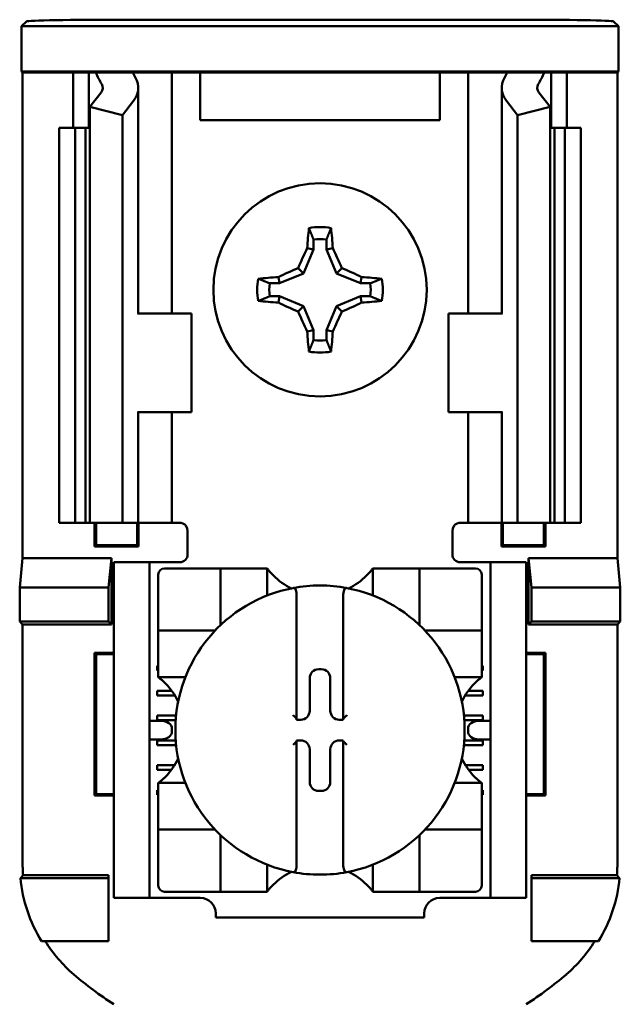
# Model space of a CAD drawing. Units: inches. Extents: x 2.2 to 96.8, y 1.1 to 75.4.
# Drawn here: x 50.2 to 50.7, y 37.1 to 37.9 of the extents above; entities that cross this region are included whole.
import ezdxf

# ---------------------------------------------------------------- set-up
doc = ezdxf.new("R2010")
doc.units = ezdxf.units.IN
doc.header["$LTSCALE"] = 4.5
doc.header["$MEASUREMENT"] = 0
doc.layers.add('Visible (ANSI)', color=7, linetype='Continuous', lineweight=50)

msp = doc.modelspace()

# ---------------------------------------------------------------- linework, layer by layer
at = {"layer": 'Visible (ANSI)'}
for p, q in [((50.19112, 37.90085), (50.19513, 37.90486)), ((50.59242, 37.90624), (50.27547, 37.90624)), ((50.67276, 37.90486), (50.67677, 37.90085)), ((50.67677, 37.90085), (50.19112, 37.90085)), ((50.19112, 37.86396), (50.19112, 37.90085)), ((50.67677, 37.90085), (50.67677, 37.86396)), ((50.19196, 37.86312), (50.19112, 37.86396)), ((50.19112, 37.86396), (50.67677, 37.86396)), ((50.23305, 37.86312), (50.19196, 37.86312)), ((50.19196, 37.86312), (50.19196, 37.46776)), ((50.23305, 37.86312), (50.24591, 37.86312)), ((50.23305, 37.81812), (50.23305, 37.86312)), ((50.24591, 37.86312), (50.25169, 37.86312)), ((50.24591, 37.81812), (50.24591, 37.86312)), ((50.25169, 37.86312), (50.2816, 37.86312)), ((50.30251, 37.86312), (50.2816, 37.86312)), ((50.30251, 37.86312), (50.31341, 37.86312)), ((50.32225, 37.86312), (50.31341, 37.86312)), ((50.31341, 37.66705), (50.31341, 37.86312)), ((50.33655, 37.86312), (50.32225, 37.86312)), ((50.33655, 37.82455), (50.33655, 37.86312)), ((50.53134, 37.86312), (50.33655, 37.86312)), ((50.54564, 37.86312), (50.53134, 37.86312)), ((50.53134, 37.86312), (50.53134, 37.82455)), ((50.54564, 37.86312), (50.55448, 37.86312)), ((50.56538, 37.86312), (50.55448, 37.86312)), ((50.55448, 37.86312), (50.55448, 37.66705)), ((50.56538, 37.86312), (50.5863, 37.86312)), ((50.5863, 37.86312), (50.6162, 37.86312)), ((50.62198, 37.86312), (50.6162, 37.86312)), ((50.63484, 37.86312), (50.62198, 37.86312)), ((50.62198, 37.86312), (50.62198, 37.81812)), ((50.67593, 37.86312), (50.63484, 37.86312)), ((50.63484, 37.86312), (50.63484, 37.81812)), ((50.67677, 37.86396), (50.67593, 37.86312)), ((50.67593, 37.86312), (50.67593, 37.46776)), ((50.28609, 37.66705), (50.28609, 37.85079)), ((50.5818, 37.85079), (50.5818, 37.66705)), ((50.24678, 37.83528), (50.25579, 37.84704)), ((50.28224, 37.84028), (50.27323, 37.82853)), ((50.59466, 37.82853), (50.58565, 37.84028)), ((50.61211, 37.84704), (50.62112, 37.83528)), ((50.27323, 37.82853), (50.24678, 37.83528)), ((50.24678, 37.49669), (50.24678, 37.83528)), ((50.62112, 37.83528), (50.59466, 37.82853)), ((50.62112, 37.49669), (50.62112, 37.83528)), ((50.27323, 37.49669), (50.27323, 37.82853)), ((50.53134, 37.82455), (50.33655, 37.82455)), ((50.59466, 37.49669), (50.59466, 37.82853)), ((50.2218, 37.81812), (50.23466, 37.81812)), ((50.2218, 37.49669), (50.2218, 37.81812)), ((50.23466, 37.81812), (50.24311, 37.81812)), ((50.23466, 37.49669), (50.23466, 37.81812)), ((50.24678, 37.81812), (50.24311, 37.81812)), ((50.24311, 37.49669), (50.24311, 37.81812)), ((50.62478, 37.81812), (50.62112, 37.81812)), ((50.62478, 37.81812), (50.63323, 37.81812)), ((50.62478, 37.49669), (50.62478, 37.81812)), ((50.63323, 37.81812), (50.64609, 37.81812)), ((50.63323, 37.49669), (50.63323, 37.81812)), ((50.64609, 37.49669), (50.64609, 37.81812)), ((50.42866, 37.71921), (50.42356, 37.72023)), ((50.42866, 37.72723), (50.42866, 37.71921)), ((50.43923, 37.71921), (50.43923, 37.72723)), ((50.43923, 37.71921), (50.44434, 37.72023)), ((50.42866, 37.71921), (50.42058, 37.6997)), ((50.44732, 37.6997), (50.43923, 37.71921)), ((50.42058, 37.6997), (50.41621, 37.70407)), ((50.44732, 37.6997), (50.45168, 37.70407)), ((50.40107, 37.69162), (50.40005, 37.69672)), ((50.42058, 37.6997), (50.40107, 37.69162)), ((50.46683, 37.69162), (50.44732, 37.6997)), ((50.46683, 37.69162), (50.46784, 37.69672)), ((50.40107, 37.69162), (50.39304, 37.69162)), ((50.47485, 37.69162), (50.46683, 37.69162)), ((50.39304, 37.68105), (50.40107, 37.68105)), ((50.40107, 37.68105), (50.40005, 37.67594)), ((50.40107, 37.68105), (50.42058, 37.67296)), ((50.44732, 37.67296), (50.46683, 37.68105)), ((50.46683, 37.68105), (50.47485, 37.68105)), ((50.46683, 37.68105), (50.46784, 37.67594)), ((50.42058, 37.67296), (50.41621, 37.6686)), ((50.42058, 37.67296), (50.42866, 37.65345)), ((50.43923, 37.65345), (50.44732, 37.67296)), ((50.44732, 37.67296), (50.45168, 37.6686)), ((50.28625, 37.66705), (50.28545, 37.66705)), ((50.28625, 37.66705), (50.32948, 37.66705)), ((50.32948, 37.58669), (50.32948, 37.66705)), ((50.58164, 37.66705), (50.53841, 37.66705)), ((50.53841, 37.66705), (50.53841, 37.58669)), ((50.58244, 37.66705), (50.58164, 37.66705)), ((50.42866, 37.65345), (50.42356, 37.65244)), ((50.42866, 37.65345), (50.42866, 37.64543)), ((50.43923, 37.64543), (50.43923, 37.65345)), ((50.43923, 37.65345), (50.44434, 37.65244)), ((50.28545, 37.58669), (50.28625, 37.58669)), ((50.28609, 37.49669), (50.28609, 37.58669)), ((50.32948, 37.58669), (50.28625, 37.58669)), ((50.31341, 37.49669), (50.31341, 37.58669)), ((50.53841, 37.58669), (50.58164, 37.58669)), ((50.55448, 37.58669), (50.55448, 37.49669)), ((50.58164, 37.58669), (50.58244, 37.58669)), ((50.5818, 37.58669), (50.5818, 37.49669)), ((50.23466, 37.49669), (50.2218, 37.49669)), ((50.24311, 37.49669), (50.23466, 37.49669)), ((50.24311, 37.49669), (50.24678, 37.49669)), ((50.24678, 37.49669), (50.27323, 37.49669)), ((50.2506, 37.47727), (50.2506, 37.49669)), ((50.25172, 37.47839), (50.25172, 37.49669)), ((50.27323, 37.49669), (50.28224, 37.49669)), ((50.28609, 37.49669), (50.28224, 37.49669)), ((50.2851, 37.47839), (50.2851, 37.49669)), ((50.28609, 37.49669), (50.30251, 37.49669)), ((50.28622, 37.49669), (50.28622, 37.47727)), ((50.31341, 37.49669), (50.30251, 37.49669)), ((50.31341, 37.49669), (50.31984, 37.49669)), ((50.55448, 37.49669), (50.54805, 37.49669)), ((50.55448, 37.49669), (50.56538, 37.49669)), ((50.5818, 37.49669), (50.56538, 37.49669)), ((50.58167, 37.47727), (50.58167, 37.49669)), ((50.5818, 37.49669), (50.58565, 37.49669)), ((50.58279, 37.49669), (50.58279, 37.47839)), ((50.59466, 37.49669), (50.58565, 37.49669)), ((50.62112, 37.49669), (50.59466, 37.49669)), ((50.61617, 37.49669), (50.61617, 37.47839)), ((50.6173, 37.49669), (50.6173, 37.47727)), ((50.62112, 37.49669), (50.62478, 37.49669)), ((50.63323, 37.49669), (50.62478, 37.49669)), ((50.64609, 37.49669), (50.63323, 37.49669)), ((50.32627, 37.49026), (50.32627, 37.47098)), ((50.54162, 37.47098), (50.54162, 37.49026)), ((50.25172, 37.47839), (50.2506, 37.47727)), ((50.28622, 37.47727), (50.2506, 37.47727)), ((50.25172, 37.47839), (50.2851, 37.47839)), ((50.2851, 37.47839), (50.28622, 37.47727)), ((50.58279, 37.47839), (50.58167, 37.47727)), ((50.6173, 37.47727), (50.58167, 37.47727)), ((50.58279, 37.47839), (50.61617, 37.47839)), ((50.61617, 37.47839), (50.6173, 37.47727)), ((50.18961, 37.44396), (50.19196, 37.46776)), ((50.19196, 37.46776), (50.26434, 37.46776)), ((50.26434, 37.46776), (50.26198, 37.44396)), ((50.26434, 37.46776), (50.26434, 37.41398)), ((50.29509, 37.46455), (50.26616, 37.46455)), ((50.26616, 37.45812), (50.26616, 37.46455)), ((50.30152, 37.46455), (50.29509, 37.46455)), ((50.29509, 37.46455), (50.29509, 37.45812)), ((50.31984, 37.46455), (50.30152, 37.46455)), ((50.54805, 37.46455), (50.56637, 37.46455)), ((50.5728, 37.46455), (50.56637, 37.46455)), ((50.5728, 37.45812), (50.5728, 37.46455)), ((50.60173, 37.46455), (50.5728, 37.46455)), ((50.60173, 37.46455), (50.60173, 37.45812)), ((50.60355, 37.41398), (50.60355, 37.46776)), ((50.60355, 37.46776), (50.67593, 37.46776)), ((50.60355, 37.46776), (50.60591, 37.44396)), ((50.67593, 37.46776), (50.67828, 37.44396)), ((50.26616, 37.19776), (50.26616, 37.45812)), ((50.29509, 37.19776), (50.29509, 37.45812)), ((50.34789, 37.45955), (50.3074, 37.45955)), ((50.34789, 37.45955), (50.35296, 37.45955)), ((50.35296, 37.41399), (50.35296, 37.45955)), ((50.35802, 37.45955), (50.35296, 37.45955)), ((50.35802, 37.45955), (50.38586, 37.45955)), ((50.39092, 37.45955), (50.38586, 37.45955)), ((50.39092, 37.45955), (50.39092, 37.43748)), ((50.47697, 37.43748), (50.47697, 37.45955)), ((50.47697, 37.45955), (50.48203, 37.45955)), ((50.48203, 37.45955), (50.50987, 37.45955)), ((50.51494, 37.45955), (50.50987, 37.45955)), ((50.51494, 37.45955), (50.51494, 37.41399)), ((50.51494, 37.45955), (50.52, 37.45955)), ((50.56049, 37.45955), (50.52, 37.45955)), ((50.5728, 37.19776), (50.5728, 37.45812)), ((50.60173, 37.19776), (50.60173, 37.45812)), ((50.30234, 37.45449), (50.30234, 37.41399)), ((50.56555, 37.41399), (50.56555, 37.45449)), ((50.18961, 37.41633), (50.18961, 37.44396)), ((50.18961, 37.44396), (50.26198, 37.44396)), ((50.26198, 37.44396), (50.26198, 37.41633)), ((50.60591, 37.44396), (50.60591, 37.41633)), ((50.67828, 37.44396), (50.60591, 37.44396)), ((50.67828, 37.44396), (50.67828, 37.41633)), ((50.41496, 37.43842), (50.41496, 37.3373)), ((50.45293, 37.3373), (50.45293, 37.43842)), ((50.19196, 37.41398), (50.18961, 37.41633)), ((50.26198, 37.41633), (50.18961, 37.41633)), ((50.26434, 37.41398), (50.26198, 37.41633)), ((50.60355, 37.41398), (50.60591, 37.41633)), ((50.60591, 37.41633), (50.67828, 37.41633)), ((50.67828, 37.41633), (50.67593, 37.41398)), ((50.26434, 37.41398), (50.19196, 37.41398)), ((50.19196, 37.41398), (50.19196, 37.2194)), ((50.30234, 37.40893), (50.30234, 37.41399)), ((50.30234, 37.40893), (50.34789, 37.40893)), ((50.30234, 37.40893), (50.30234, 37.40387)), ((50.52, 37.40893), (50.56555, 37.40893)), ((50.56555, 37.41399), (50.56555, 37.40893)), ((50.56555, 37.40387), (50.56555, 37.40893)), ((50.67593, 37.41398), (50.60355, 37.41398)), ((50.67593, 37.2194), (50.67593, 37.41398)), ((50.30234, 37.37603), (50.30234, 37.40387)), ((50.56555, 37.40387), (50.56555, 37.37603)), ((50.2506, 37.27477), (50.2506, 37.39076)), ((50.2506, 37.39076), (50.26616, 37.39076)), ((50.25172, 37.38963), (50.2506, 37.39076)), ((50.26616, 37.38963), (50.25172, 37.38963)), ((50.25172, 37.38963), (50.25172, 37.27589)), ((50.60173, 37.39076), (50.6173, 37.39076)), ((50.61617, 37.38963), (50.60173, 37.38963)), ((50.61617, 37.38963), (50.6173, 37.39076)), ((50.61617, 37.27589), (50.61617, 37.38963)), ((50.6173, 37.39076), (50.6173, 37.27477)), ((50.30152, 37.38027), (50.30234, 37.38027)), ((50.30152, 37.37647), (50.30152, 37.38027)), ((50.30234, 37.37647), (50.30152, 37.37647)), ((50.30234, 37.37097), (50.30234, 37.37603)), ((50.43289, 37.37745), (50.435, 37.37745)), ((50.56555, 37.38027), (50.56637, 37.38027)), ((50.56637, 37.37647), (50.56555, 37.37647)), ((50.56555, 37.37097), (50.56555, 37.37603)), ((50.56637, 37.38027), (50.56637, 37.37647)), ((50.3244, 37.37097), (50.30234, 37.37097)), ((50.42556, 37.34366), (50.42556, 37.37012)), ((50.44233, 37.37012), (50.44233, 37.34366)), ((50.56555, 37.37097), (50.54349, 37.37097)), ((50.30152, 37.36002), (50.31324, 37.36002)), ((50.30152, 37.35622), (50.30152, 37.36002)), ((50.55466, 37.36002), (50.56637, 37.36002)), ((50.56637, 37.36002), (50.56637, 37.35622)), ((50.31581, 37.35622), (50.30152, 37.35622)), ((50.56637, 37.35622), (50.55208, 37.35622)), ((50.30441, 37.33553), (50.29509, 37.33553)), ((50.30152, 37.33977), (50.31685, 37.33977)), ((50.30152, 37.33598), (50.30152, 37.33977)), ((50.31653, 37.33598), (50.30152, 37.33598)), ((50.41496, 37.3373), (50.41496, 37.33633)), ((50.41496, 37.33633), (50.41822, 37.33633)), ((50.44967, 37.33633), (50.45293, 37.33633)), ((50.45293, 37.33633), (50.45293, 37.3373)), ((50.55104, 37.33977), (50.56637, 37.33977)), ((50.56637, 37.33598), (50.55136, 37.33598)), ((50.5728, 37.33553), (50.56348, 37.33553)), ((50.56637, 37.33977), (50.56637, 37.33598)), ((50.3135, 37.32911), (50.3135, 37.32678)), ((50.55439, 37.32678), (50.55439, 37.32911)), ((50.29509, 37.32035), (50.30441, 37.32035)), ((50.30152, 37.31953), (50.31656, 37.31953)), ((50.30152, 37.31573), (50.30152, 37.31953)), ((50.41496, 37.31955), (50.41496, 37.31858)), ((50.41822, 37.31955), (50.41496, 37.31955)), ((50.45293, 37.31955), (50.44967, 37.31955)), ((50.45293, 37.31858), (50.45293, 37.31955)), ((50.55133, 37.31953), (50.56637, 37.31953)), ((50.56348, 37.32035), (50.5728, 37.32035)), ((50.56637, 37.31953), (50.56637, 37.31573)), ((50.31689, 37.31573), (50.30152, 37.31573)), ((50.41496, 37.31858), (50.41496, 37.21746)), ((50.42556, 37.28576), (50.42556, 37.31222)), ((50.44233, 37.31222), (50.44233, 37.28576)), ((50.45293, 37.21746), (50.45293, 37.31858)), ((50.56637, 37.31573), (50.551, 37.31573)), ((50.30152, 37.29928), (50.31558, 37.29928)), ((50.30152, 37.29548), (50.30152, 37.29928)), ((50.31295, 37.29548), (50.30152, 37.29548)), ((50.55232, 37.29928), (50.56637, 37.29928)), ((50.56637, 37.29548), (50.55494, 37.29548)), ((50.56637, 37.29928), (50.56637, 37.29548)), ((50.30234, 37.28491), (50.3244, 37.28491)), ((50.30234, 37.28491), (50.30234, 37.27985)), ((50.30234, 37.25201), (50.30234, 37.27985)), ((50.54349, 37.28491), (50.56555, 37.28491)), ((50.56555, 37.28491), (50.56555, 37.27985)), ((50.56555, 37.27985), (50.56555, 37.25201)), ((50.25172, 37.27589), (50.2506, 37.27477)), ((50.26616, 37.27477), (50.2506, 37.27477)), ((50.25172, 37.27589), (50.26616, 37.27589)), ((50.30152, 37.27903), (50.30234, 37.27903)), ((50.30152, 37.27523), (50.30152, 37.27903)), ((50.30234, 37.27523), (50.30152, 37.27523)), ((50.435, 37.27843), (50.43289, 37.27843)), ((50.56555, 37.27903), (50.56637, 37.27903)), ((50.56637, 37.27523), (50.56555, 37.27523)), ((50.56637, 37.27903), (50.56637, 37.27523)), ((50.60173, 37.27589), (50.61617, 37.27589)), ((50.6173, 37.27477), (50.60173, 37.27477)), ((50.61617, 37.27589), (50.6173, 37.27477)), ((50.30234, 37.25201), (50.30234, 37.24695)), ((50.56555, 37.24695), (50.56555, 37.25201)), ((50.34789, 37.24695), (50.30234, 37.24695)), ((50.30234, 37.24189), (50.30234, 37.24695)), ((50.30234, 37.24189), (50.30234, 37.20139)), ((50.35296, 37.19633), (50.35296, 37.24189)), ((50.51494, 37.24189), (50.51494, 37.19633)), ((50.56555, 37.24695), (50.52, 37.24695)), ((50.56555, 37.24695), (50.56555, 37.24189)), ((50.56555, 37.20139), (50.56555, 37.24189)), ((50.39092, 37.2184), (50.39092, 37.19633)), ((50.47697, 37.19633), (50.47697, 37.2184)), ((50.19013, 37.20741), (50.26198, 37.20741)), ((50.19237, 37.20976), (50.26198, 37.20976)), ((50.26198, 37.20976), (50.26198, 37.20741)), ((50.26198, 37.20741), (50.26198, 37.15598)), ((50.60591, 37.20976), (50.67552, 37.20976)), ((50.60591, 37.20976), (50.60591, 37.20741)), ((50.67776, 37.20741), (50.60591, 37.20741)), ((50.60591, 37.20741), (50.60591, 37.15598)), ((50.26616, 37.19133), (50.26616, 37.19776)), ((50.26616, 37.19133), (50.29509, 37.19133)), ((50.29509, 37.19776), (50.29509, 37.19133)), ((50.29509, 37.19133), (50.30152, 37.19133)), ((50.30152, 37.19133), (50.3365, 37.19133)), ((50.3074, 37.19633), (50.34789, 37.19633)), ((50.35296, 37.19633), (50.34789, 37.19633)), ((50.35296, 37.19633), (50.35802, 37.19633)), ((50.38586, 37.19633), (50.35802, 37.19633)), ((50.39092, 37.19633), (50.38586, 37.19633)), ((50.47697, 37.19633), (50.48203, 37.19633)), ((50.50987, 37.19633), (50.48203, 37.19633)), ((50.50987, 37.19633), (50.51494, 37.19633)), ((50.52, 37.19633), (50.51494, 37.19633)), ((50.52, 37.19633), (50.56049, 37.19633)), ((50.53139, 37.19133), (50.56637, 37.19133)), ((50.56637, 37.19133), (50.5728, 37.19133)), ((50.5728, 37.19133), (50.5728, 37.19776)), ((50.5728, 37.19133), (50.60173, 37.19133)), ((50.60173, 37.19776), (50.60173, 37.19133)), ((50.34916, 37.17868), (50.34916, 37.17526)), ((50.51873, 37.17526), (50.34916, 37.17526)), ((50.51873, 37.17526), (50.51873, 37.17868)), ((50.26198, 37.15598), (50.20743, 37.15598)), ((50.60591, 37.15598), (50.66047, 37.15598))]:
    msp.add_line(p, q, dxfattribs=at)
msp.add_circle((50.43395, 37.68633), 0.08679, dxfattribs=at)
for centre, radius, start, end in [((50.43395, 37.68633), 0.05108, 79.84082, 100.15918), ((50.43395, 37.68633), 0.04124, 82.63261, 97.36739), ((50.43395, 37.68633), 0.05108, 169.84082, 190.15918), ((50.43395, 37.68633), 0.04124, 172.63261, 187.36739), ((50.43395, 37.68633), 0.04124, 352.63261, 7.36739), ((50.43395, 37.68633), 0.05108, 349.84082, 10.15918), ((50.43395, 37.68633), 0.04124, 262.63261, 277.36739), ((50.43395, 37.68633), 0.05108, 259.84082, 280.15918), ((50.31984, 37.49026), 0.00643, 0, 67.97569), ((50.54805, 37.49026), 0.00643, 112.02431, 180), ((50.31984, 37.47098), 0.00643, 270, 0), ((50.54805, 37.47098), 0.00643, 180, 270), ((50.3074, 37.45449), 0.00506, 90, 180), ((50.56049, 37.45449), 0.00506, 0, 90), ((50.43395, 37.49182), 0.05378, 225.09913, 244.40697), ((50.43395, 37.49182), 0.05378, 295.59303, 314.90087), ((50.43395, 37.32794), 0.11769, 100.64879, 259.35121), ((50.43395, 37.32794), 0.11769, 79.35121, 100.64879), ((50.43395, 37.32794), 0.11769, 280.64879, 79.35121), ((50.34789, 37.41399), 0.00506, 270, 278.07233), ((50.34789, 37.41399), 0.00506, 351.92767, 0), ((50.52, 37.41399), 0.00506, 180, 188.07233), ((50.52, 37.41399), 0.00506, 261.92767, 270), ((50.27007, 37.32794), 0.05378, 25.59303, 44.90087), ((50.59782, 37.32794), 0.05378, 135.09913, 154.40697), ((50.27007, 37.32794), 0.05378, 315.09913, 334.40697), ((50.59782, 37.32794), 0.05378, 205.59303, 224.90087), ((50.34789, 37.24189), 0.00506, 81.92767, 90), ((50.34789, 37.24189), 0.00506, 0, 8.07233), ((50.52, 37.24189), 0.00506, 171.92767, 180), ((50.52, 37.24189), 0.00506, 90, 98.07233), ((50.43395, 37.16406), 0.05378, 115.59303, 134.90087), ((50.43395, 37.32794), 0.11769, 259.35121, 280.64879), ((50.43395, 37.16406), 0.05378, 45.09913, 64.40697), ((50.3074, 37.20139), 0.00506, 180, 270), ((50.56049, 37.20139), 0.00506, 270, 0), ((50.3365, 37.17868), 0.01265, 0, 90), ((50.53139, 37.17868), 0.01265, 90, 180), ((50.43395, 37.36308), 0.30809, 229.41702, 236.9949), ((50.43395, 37.36308), 0.30809, 303.0051, 310.58298)]:
    msp.add_arc(centre, radius, start, end, dxfattribs=at)
for centre, major_axis, ratio, start_param, end_param in [((50.27547, 37.90483), (-0.08036, 0), 0.017455, 4.712389, 6.265732), ((50.59242, 37.90483), (-0.08036, 0), 0.017455, 3.159046, 4.712389), ((50.45231, 37.89112), (0.2064, 0), 0.57735, 3.378809, 3.460971), ((50.50397, 37.89047), (-0.229, 0), 0.5, 0.241236, 0.278899), ((50.24109, 37.85079), (-0.045, 0), 0.57735, 2.725071, 3.460971), ((50.6268, 37.85079), (-0.045, 0), 0.57735, 5.963807, 6.699707), ((50.36392, 37.89047), (0.229, 0), 0.5, 6.004286, 6.041949), ((50.41559, 37.89112), (0.2064, 0), 0.57735, 5.963807, 6.045969), ((50.24109, 37.85079), (-0.01607, 0), 0.57735, 2.725071, 3.460971), ((50.6268, 37.85079), (-0.01607, 0), 0.57735, 5.963807, 6.699707), ((50.43933, 37.68633), (0, 0.09695), 0.173648, 1.025501, 1.21363), ((50.42856, 37.68633), (0, -0.09695), 0.173648, 1.927963, 2.116092), ((50.428, 37.68879), (0.03707, 0.08951), 0.173648, 1.284722, 1.471568), ((50.43989, 37.68879), (0.03707, -0.08951), 0.173648, 1.670024, 1.85687), ((50.43148, 37.69227), (0.08951, 0.03707), 0.173648, 1.670024, 1.85687), ((50.43641, 37.69227), (0.08951, -0.03707), 0.173648, 1.284722, 1.471568), ((50.43395, 37.68095), (0.09695, 0), 0.173648, 1.927963, 2.116092), ((50.43395, 37.68095), (0.09695, 0), 0.173648, 1.025501, 1.21363), ((50.43395, 37.69172), (-0.09695, 0), 0.173648, 1.025501, 1.21363), ((50.43148, 37.68039), (-0.08951, 0.03707), 0.173648, 1.284722, 1.471568), ((50.43641, 37.68039), (-0.08951, -0.03707), 0.173648, 1.670024, 1.85687), ((50.43395, 37.69172), (-0.09695, 0), 0.173648, 1.927963, 2.116092), ((50.428, 37.68387), (-0.03707, 0.08951), 0.173648, 1.670024, 1.85687), ((50.43989, 37.68387), (-0.03707, -0.08951), 0.173648, 1.284722, 1.471568), ((50.43933, 37.68633), (0, 0.09695), 0.173648, 1.927963, 2.116092), ((50.42856, 37.68633), (0, -0.09695), 0.173648, 1.025501, 1.21363), ((50.4329, 37.37011), (-0.0052, 0.0052), 0.998783, 5.498396, 7.067974), ((50.43499, 37.37011), (0.0052, 0.0052), 0.998783, 5.498396, 7.067974), ((50.41822, 37.34367), (0.0052, -0.0052), 0.998783, 5.498396, 7.067974), ((50.44968, 37.34367), (-0.0052, -0.0052), 0.998783, 5.498396, 7.067974), ((50.30441, 37.32911), (-0.00909, 0), 0.707107, 3.141593, 4.712389), ((50.41243, 37.3373), (-0.00253, 0), 0.0349, 3.141593, 3.217906), ((50.45546, 37.3373), (-0.00253, 0), 0.0349, 6.206872, 6.283185), ((50.56348, 37.32911), (-0.00909, 0), 0.707107, 4.712389, 6.283185), ((50.30441, 37.32678), (-0.00909, 0), 0.707107, 1.570796, 3.141593), ((50.41822, 37.31221), (0.0052, 0.0052), 0.998783, 5.498396, 7.067974), ((50.44968, 37.31221), (-0.0052, 0.0052), 0.998783, 5.498396, 7.067974), ((50.56348, 37.32678), (-0.00909, 0), 0.707107, 0, 1.570796), ((50.41243, 37.31858), (-0.00253, 0), 0.0349, 3.065279, 3.141592), ((50.45546, 37.31858), (-0.00253, 0), 0.0349, 0, 0.076314), ((50.4329, 37.28577), (-0.0052, -0.0052), 0.998783, 5.498396, 7.067974), ((50.43499, 37.28577), (0.0052, -0.0052), 0.998783, 5.498396, 7.067974)]:
    msp.add_ellipse(centre, major_axis=major_axis, ratio=ratio, start_param=start_param, end_param=end_param, dxfattribs=at)
for points, weights in [([(50.42866, 37.72723), (50.42699, 37.73147), (50.42494, 37.73662)], [1.03566151999, 1.03921745307, 1.03237175083]), ([(50.43923, 37.72723), (50.4409, 37.73147), (50.44296, 37.73662)], [1.03566152, 1.03921745307, 1.03237175083]), ([(50.39304, 37.69162), (50.38881, 37.69329), (50.38366, 37.69534)], [1.03566151999, 1.03921745307, 1.03237175083]), ([(50.47485, 37.69162), (50.47908, 37.69329), (50.48423, 37.69534)], [1.03566151999, 1.03921745307, 1.03237175083]), ([(50.39304, 37.68105), (50.38881, 37.67938), (50.38366, 37.67732)], [1.03566151999, 1.03921745307, 1.03237175083]), ([(50.47485, 37.68105), (50.47908, 37.67938), (50.48423, 37.67732)], [1.03566151999, 1.03921745307, 1.03237175083]), ([(50.42866, 37.64543), (50.42699, 37.6412), (50.42494, 37.63605)], [1.03566151999, 1.03921745307, 1.03237175083]), ([(50.43923, 37.64543), (50.4409, 37.6412), (50.44296, 37.63605)], [1.03566152, 1.03921745307, 1.03237175083])]:
    msp.add_rational_spline(points, weights, degree=2, dxfattribs=at)
for points in [[(50.31984, 37.49669), (50.32063, 37.49669), (50.32147, 37.49654), (50.32225, 37.49622)], [(50.54805, 37.49669), (50.54726, 37.49669), (50.54642, 37.49654), (50.54564, 37.49622)]]:
    msp.add_open_spline(points, degree=3, dxfattribs=at)
for points, knots in [([(50.39598, 37.45372), (50.39529, 37.45441), (50.39457, 37.45517), (50.39323, 37.45667), (50.39262, 37.45739), (50.3918, 37.4584), (50.39149, 37.4588), (50.39116, 37.45923), (50.39107, 37.45935), (50.39095, 37.45951), (50.39092, 37.45955), (50.39092, 37.45955)], [-0.03831228, -0.03831228, -0.03831228, -0.03831228, -0.02676761, -0.02676761, -0.01522294, -0.01522294, -0.00761147, -0.00761147, -0.00380574, -0.00380574, 0, 0, 0, 0]), ([(50.47697, 37.45955), (50.47697, 37.45955), (50.47694, 37.45951), (50.47682, 37.45935), (50.47673, 37.45923), (50.4764, 37.4588), (50.47609, 37.4584), (50.47527, 37.45739), (50.47466, 37.45667), (50.47332, 37.45517), (50.4726, 37.45441), (50.47191, 37.45372)], [-0.14756864, -0.14756864, -0.14756864, -0.14756864, -0.1437629, -0.1437629, -0.13995717, -0.13995717, -0.1323457, -0.1323457, -0.12080103, -0.12080103, -0.10925636, -0.10925636, -0.10925636, -0.10925636]), ([(50.4122, 37.4436), (50.41228, 37.44362), (50.41236, 37.44362), (50.41243, 37.44362), (50.41255, 37.44362), (50.41268, 37.4436), (50.41292, 37.44354), (50.41306, 37.44347), (50.41348, 37.44321), (50.41377, 37.44288), (50.41427, 37.44211), (50.41451, 37.44148), (50.41486, 37.44017), (50.41496, 37.43922), (50.41496, 37.43842)], [0.09351326, 0.09351326, 0.09351326, 0.09351326, 0.09438426, 0.09438426, 0.09438426, 0.09574391, 0.09574391, 0.09727172, 0.09727172, 0.10158796, 0.10158796, 0.10822446, 0.10822446, 0.11767624, 0.11767624, 0.11767624, 0.11767624]), ([(50.45569, 37.4436), (50.45561, 37.44362), (50.45553, 37.44362), (50.45546, 37.44362), (50.45534, 37.44362), (50.45521, 37.4436), (50.45497, 37.44354), (50.45483, 37.44347), (50.45441, 37.44321), (50.45413, 37.44288), (50.45362, 37.44211), (50.45338, 37.44148), (50.45303, 37.44017), (50.45293, 37.43922), (50.45293, 37.43842)], [-0.00087101, -0.00087101, -0.00087101, -0.00087101, 0, 0, 0, 0.00135965, 0.00135965, 0.00288745, 0.00288745, 0.00720369, 0.00720369, 0.0138402, 0.0138402, 0.02329198, 0.02329198, 0.02329198, 0.02329198]), ([(50.30234, 37.37097), (50.30234, 37.37097), (50.30238, 37.37094), (50.30254, 37.37082), (50.30265, 37.37073), (50.30308, 37.3704), (50.30348, 37.37009), (50.30449, 37.36927), (50.30522, 37.36866), (50.30671, 37.36732), (50.30748, 37.36659), (50.30816, 37.3659)], [-0.14756864, -0.14756864, -0.14756864, -0.14756864, -0.1437629, -0.1437629, -0.13995717, -0.13995717, -0.1323457, -0.1323457, -0.12080103, -0.12080103, -0.10925636, -0.10925636, -0.10925636, -0.10925636]), ([(50.55973, 37.3659), (50.56042, 37.36659), (50.56118, 37.36732), (50.56267, 37.36866), (50.5634, 37.36927), (50.56441, 37.37009), (50.56481, 37.3704), (50.56524, 37.37073), (50.56536, 37.37082), (50.56551, 37.37094), (50.56555, 37.37097), (50.56555, 37.37097)], [-0.03831228, -0.03831228, -0.03831228, -0.03831228, -0.02676761, -0.02676761, -0.01522294, -0.01522294, -0.00761147, -0.00761147, -0.00380574, -0.00380574, 0, 0, 0, 0]), ([(50.4122, 37.33996), (50.41221, 37.33995), (50.41222, 37.33994), (50.41249, 37.33967), (50.41275, 37.33941), (50.41326, 37.33891), (50.4135, 37.33867), (50.41398, 37.33821), (50.41421, 37.33798), (50.41456, 37.33765), (50.41469, 37.33753), (50.41487, 37.33737), (50.41493, 37.33732), (50.41495, 37.33731), (50.41495, 37.33731), (50.41496, 37.33731)], [-0.00020122, -0.00020122, -0.00020122, -0.00020122, 0, 0, 0.00433174, 0.00433174, 0.00846618, 0.00846618, 0.01284973, 0.01284973, 0.01612611, 0.01612611, 0.01896459, 0.01896459, 0.01918596, 0.01918596, 0.01918596, 0.01918596]), ([(50.45569, 37.33996), (50.45568, 37.33995), (50.45567, 37.33994), (50.4554, 37.33967), (50.45514, 37.33941), (50.45463, 37.33891), (50.45439, 37.33867), (50.45391, 37.33821), (50.45368, 37.33798), (50.45333, 37.33765), (50.4532, 37.33753), (50.45302, 37.33737), (50.45296, 37.33732), (50.45294, 37.33731), (50.45294, 37.33731), (50.45293, 37.33731)], [-0.00020122, -0.00020122, -0.00020122, -0.00020122, 0, 0, 0.00433174, 0.00433174, 0.00846618, 0.00846618, 0.01284973, 0.01284973, 0.01612611, 0.01612611, 0.01896459, 0.01896459, 0.01918596, 0.01918596, 0.01918596, 0.01918596]), ([(50.4122, 37.31592), (50.41221, 37.31593), (50.41222, 37.31595), (50.41249, 37.31621), (50.41275, 37.31648), (50.41326, 37.31697), (50.4135, 37.31721), (50.41398, 37.31768), (50.41421, 37.3179), (50.41456, 37.31823), (50.41469, 37.31835), (50.41487, 37.31851), (50.41493, 37.31856), (50.41495, 37.31857), (50.41495, 37.31857), (50.41496, 37.31857)], [-0.00020122, -0.00020122, -0.00020122, -0.00020122, 0, 0, 0.00433174, 0.00433174, 0.00846618, 0.00846618, 0.01284973, 0.01284973, 0.01612611, 0.01612611, 0.01896459, 0.01896459, 0.01918596, 0.01918596, 0.01918596, 0.01918596]), ([(50.45569, 37.31592), (50.45568, 37.31593), (50.45567, 37.31595), (50.4554, 37.31621), (50.45514, 37.31648), (50.45463, 37.31697), (50.45439, 37.31721), (50.45391, 37.31768), (50.45368, 37.3179), (50.45333, 37.31823), (50.4532, 37.31835), (50.45302, 37.31851), (50.45296, 37.31856), (50.45294, 37.31857), (50.45294, 37.31857), (50.45293, 37.31857)], [-0.00020122, -0.00020122, -0.00020122, -0.00020122, 0, 0, 0.00433174, 0.00433174, 0.00846618, 0.00846618, 0.01284973, 0.01284973, 0.01612611, 0.01612611, 0.01896459, 0.01896459, 0.01918596, 0.01918596, 0.01918596, 0.01918596]), ([(50.30816, 37.28998), (50.30748, 37.28929), (50.30671, 37.28856), (50.30522, 37.28722), (50.30449, 37.28661), (50.30348, 37.2858), (50.30308, 37.28548), (50.30265, 37.28515), (50.30254, 37.28506), (50.30238, 37.28495), (50.30234, 37.28491), (50.30234, 37.28491)], [0.10925636, 0.10925636, 0.10925636, 0.10925636, 0.12080103, 0.12080103, 0.1323457, 0.1323457, 0.13995717, 0.13995717, 0.1437629, 0.1437629, 0.14756864, 0.14756864, 0.14756864, 0.14756864]), ([(50.56555, 37.28491), (50.56555, 37.28491), (50.56551, 37.28495), (50.56536, 37.28506), (50.56524, 37.28515), (50.56481, 37.28548), (50.56441, 37.2858), (50.5634, 37.28661), (50.56267, 37.28722), (50.56118, 37.28856), (50.56042, 37.28929), (50.55973, 37.28998)], [-0.14756864, -0.14756864, -0.14756864, -0.14756864, -0.1437629, -0.1437629, -0.13995717, -0.13995717, -0.1323457, -0.1323457, -0.12080103, -0.12080103, -0.10925636, -0.10925636, -0.10925636, -0.10925636]), ([(50.19196, 37.2194), (50.19196, 37.2178), (50.192, 37.21619), (50.19213, 37.21297), (50.19224, 37.21137), (50.19237, 37.20976)], [0, 0, 0, 0, 0.01905793, 0.01905793, 0.03814322, 0.03814322, 0.03814322, 0.03814322]), ([(50.4122, 37.21228), (50.41228, 37.21227), (50.41236, 37.21226), (50.41243, 37.21226), (50.41255, 37.21226), (50.41268, 37.21228), (50.41292, 37.21235), (50.41306, 37.21241), (50.41348, 37.21267), (50.41377, 37.213), (50.41427, 37.21377), (50.41451, 37.2144), (50.41486, 37.21571), (50.41496, 37.21666), (50.41496, 37.21746)], [-0.00087101, -0.00087101, -0.00087101, -0.00087101, 0, 0, 0, 0.00135965, 0.00135965, 0.00288745, 0.00288745, 0.00720369, 0.00720369, 0.0138402, 0.0138402, 0.02329198, 0.02329198, 0.02329198, 0.02329198]), ([(50.45569, 37.21228), (50.45561, 37.21227), (50.45553, 37.21226), (50.45546, 37.21226), (50.45534, 37.21226), (50.45521, 37.21228), (50.45497, 37.21235), (50.45483, 37.21241), (50.45441, 37.21267), (50.45413, 37.213), (50.45362, 37.21377), (50.45338, 37.2144), (50.45303, 37.21571), (50.45293, 37.21666), (50.45293, 37.21746)], [0.09351326, 0.09351326, 0.09351326, 0.09351326, 0.09438426, 0.09438426, 0.09438426, 0.09574391, 0.09574391, 0.09727172, 0.09727172, 0.10158796, 0.10158796, 0.10822446, 0.10822446, 0.11767624, 0.11767624, 0.11767624, 0.11767624]), ([(50.67552, 37.20976), (50.67565, 37.21137), (50.67576, 37.21297), (50.67589, 37.21619), (50.67593, 37.2178), (50.67593, 37.2194)], [0.0000484, 0.0000484, 0.0000484, 0.0000484, 0.01913368, 0.01913368, 0.0381916, 0.0381916, 0.0381916, 0.0381916]), ([(50.19237, 37.20976), (50.192, 37.20937), (50.19162, 37.20898), (50.19088, 37.20819), (50.1905, 37.2078), (50.19013, 37.20741)], [0.0000747, 0.0000747, 0.0000747, 0.0000747, 0.266816, 0.266816, 0.5335541, 0.5335541, 0.5335541, 0.5335541]), ([(50.19013, 37.20741), (50.191, 37.19835), (50.19294, 37.1894), (50.19876, 37.17211), (50.20266, 37.16377), (50.20743, 37.15598)], [0.0000964, 0.0000964, 0.0000964, 0.0000964, 0.1079758, 0.1079758, 0.2163051, 0.2163051, 0.2163051, 0.2163051]), ([(50.66047, 37.15598), (50.66524, 37.16377), (50.66913, 37.17211), (50.67495, 37.1894), (50.67689, 37.19835), (50.67776, 37.20741)], [0.0002951, 0.0002951, 0.0002951, 0.0002951, 0.1086254, 0.1086254, 0.2165058, 0.2165058, 0.2165058, 0.2165058]), ([(50.67776, 37.20741), (50.67739, 37.2078), (50.67701, 37.20819), (50.67627, 37.20898), (50.67589, 37.20937), (50.67552, 37.20976)], [0.0000976, 0.0000976, 0.0000976, 0.0000976, 0.2668377, 0.2668377, 0.5335811, 0.5335811, 0.5335811, 0.5335811]), ([(50.39092, 37.19633), (50.39092, 37.19633), (50.39095, 37.19637), (50.39107, 37.19653), (50.39116, 37.19665), (50.39149, 37.19708), (50.3918, 37.19748), (50.39262, 37.19849), (50.39323, 37.19922), (50.39457, 37.20071), (50.39529, 37.20147), (50.39598, 37.20216)], [-0.14756864, -0.14756864, -0.14756864, -0.14756864, -0.1437629, -0.1437629, -0.13995717, -0.13995717, -0.1323457, -0.1323457, -0.12080103, -0.12080103, -0.10925636, -0.10925636, -0.10925636, -0.10925636]), ([(50.47191, 37.20216), (50.4726, 37.20147), (50.47332, 37.20071), (50.47466, 37.19922), (50.47527, 37.19849), (50.47609, 37.19748), (50.4764, 37.19708), (50.47673, 37.19665), (50.47682, 37.19653), (50.47694, 37.19637), (50.47697, 37.19633), (50.47697, 37.19633)], [-0.03831228, -0.03831228, -0.03831228, -0.03831228, -0.02676761, -0.02676761, -0.01522294, -0.01522294, -0.00761147, -0.00761147, -0.00380574, -0.00380574, 0, 0, 0, 0]), ([(50.21045, 37.15598), (50.21359, 37.15096), (50.2171, 37.14618), (50.22481, 37.13718), (50.22901, 37.13296), (50.23352, 37.1291)], [0.0009169, 0.0009169, 0.0009169, 0.0009169, 0.0710259, 0.0710259, 0.1414156, 0.1414156, 0.1414156, 0.1414156]), ([(50.63437, 37.1291), (50.63886, 37.13293), (50.64303, 37.13712), (50.65075, 37.14612), (50.65428, 37.15093), (50.65744, 37.15598)], [0, 0, 0, 0, 0.0699364, 0.0699364, 0.1404991, 0.1404991, 0.1404991, 0.1404991])]:
    msp.add_open_spline(points, degree=3, knots=knots, dxfattribs=at)

doc.saveas('drawing.dxf')
